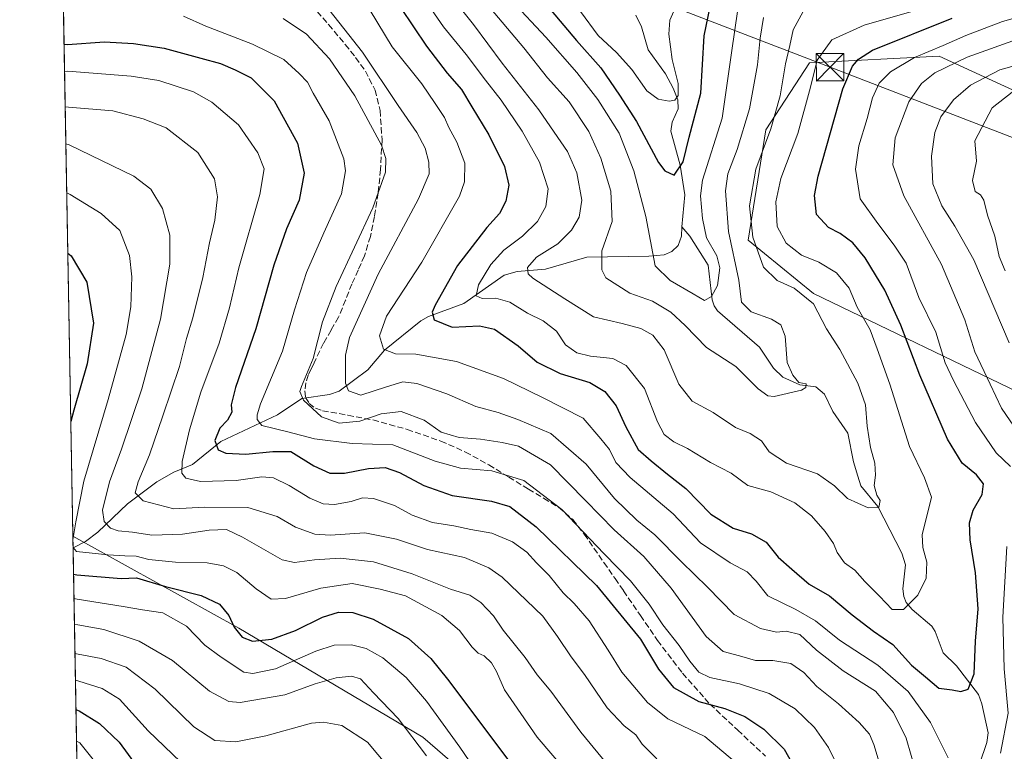
# Model space of a CAD drawing. Units: metres. Extents: x 620074 to 623505, y 4787327 to 4789704.
# Drawn here: x 620074 to 620343, y 4788766 to 4788966 of the extents above; entities that cross this region are included whole.
import ezdxf

# ---------------------------------------------------------------- set-up
doc = ezdxf.new("R2010")
doc.units = ezdxf.units.M
doc.header["$MEASUREMENT"] = 0
doc.linetypes.add('DGN Style 3', pattern=[2.307223458686699, 1.648016756204785, -0.6592067024819142])
for name, color, linetype, lineweight in [('Arbolado forestal CxS', 92, 'Continuous', 0), ('Comarca CxS', 21, 'Continuous', 0), ('Comunidad Autónoma CxS', 142, 'Continuous', 0), ('Corriente natural lineal', 142, 'Continuous', 13), ('Curva de nivel maestra', 30, 'Continuous', 30), ('Curva de nivel normal', 30, 'Continuous', 0), ('Matorral CxS', 135, 'Continuous', 0), ('Municipio CxS', 4, 'Continuous', 0), ('Provincia CxS', 1, 'Continuous', 0), ('Senda', 7, 'DGN Style 3', 0), ('Tendido', 6, 'Continuous', 0), ('Torre de tendido puntual', 7, 'Continuous', 0)]:
    doc.layers.add(name, color=color, linetype=linetype, lineweight=lineweight)

# ---------------------------------------------------------------- blocks, each defined once
blk = doc.blocks.new('5TTEND')
at = {"layer": 'Curva de nivel normal', "color": 7, "linetype": 'Continuous', "lineweight": 0}
for p, q in [((-0.375, 0.3754), (0.375, -0.3746)), ((0.3720000000000001, 0.3784000000000001), (-0.3720000000000001, -0.3776))]:
    blk.add_line(p, q, dxfattribs=at)
at = {"layer": 'Curva de nivel normal', "color": 7, "linetype": 'Continuous', "lineweight": 0, "flags": 128}
blk.add_lwpolyline([(-0.375, -0.3746), (0.375, -0.3746), (0.375, 0.3754), (-0.375, 0.3754), (-0.3720000000000001, -0.3776)], dxfattribs=at)

msp = doc.modelspace()

# ---------------------------------------------------------------- linework, layer by layer
at = {"layer": 'Arbolado forestal CxS', "color": 92, "linetype": 'Continuous', "lineweight": 0, "extrusion": (-0.003975693091155049, 0.224512038307531, 0.9744632053184168), "elevation": 1072972.855541137, "flags": 128}
msp.add_lwpolyline([(-704779.5749294931, -4655036.753482212), (-704779.5749294931, -4655215.073645934)], dxfattribs=at)
at = {"layer": 'Arbolado forestal CxS', "color": 92, "linetype": 'Continuous', "lineweight": 0, "extrusion": (-0.002202466003318771, 0.1244451965817635, 0.992224038305478), "elevation": 594875.1251664835, "flags": 128}
msp.add_lwpolyline([(-704732.4373029626, -4739915.353053906), (-704732.4373029626, -4739918.559585944)], dxfattribs=at)
at = {"layer": 'Arbolado forestal CxS', "color": 92, "linetype": 'Continuous', "lineweight": 0, "extrusion": (-0.008486805679625653, 0.479249842120635, 0.8776374894890844), "elevation": 2290040.324509354, "flags": 128}
msp.add_lwpolyline([(-704781.3394079384, -4192324.740816399), (-704781.3394079385, -4192412.235526034)], dxfattribs=at)
at = {"layer": 'Arbolado forestal CxS', "color": 92, "linetype": 'Continuous', "lineweight": 0}
for points in [[(620225.2154999999, 4788734.522700001, 301.6315000000032), (620184.3069000002, 4788769.849300001, 308.6682000000001), (620134.1003000002, 4788799.598099999, 300.1676000000007), (620088.8371000001, 4788824.6909, 296.9285999999993), (620084.8213999998, 4789051.4636, 231.3285000000033)], [(620416.3158999998, 4788974.2149, 277.7381000000024), (620431.1913000002, 4788963.0591, 283.9866999999941), (620431.1914999997, 4788953.7621, 283.5368000000017), (620416.3163000002, 4788938.8881, 285.5302999999985), (620369.8296999997, 4788935.168099999, 279.7204000000056), (620325.2028999999, 4788955.620300001, 255.7131999999983), (620289.8727000002, 4788953.7601, 244.0019999999931), (620277.9555000003, 4788935.4485, 238.6342000000004), (620273.1388999998, 4788905.4179, 239.3652000000002), (620290.9713000003, 4788890.824300001, 241.2142000000022), (620349.3768999996, 4788862.654100001, 264.9054000000033), (620380.9873000003, 4788853.3575, 277.1215999999986), (620408.8793000003, 4788844.060900001, 283.2765000000072), (620472.0997000001, 4788855.217300001, 307.6407000000036), (620491.0828999998, 4788865.571699999, 318.4842999999965), (620492.5543000001, 4788866.374299999, 319.1670000000013), (620509.2895000001, 4788866.374500001, 326.872000000003), (620511.1486999998, 4788853.3595, 324.1631999999955), (620496.2739000004, 4788836.625499999, 317.8157999999967), (620503.7121000001, 4788816.172300001, 324.3276999999944), (620492.5553000001, 4788788.283500001, 321.3788000000059), (620499.9935, 4788775.2663, 326.8934000000008), (620511.1497, 4788767.8301, 334.0372999999963), (620506.6640999997, 4788740.216499999, 340.5451999999932)], [(620416.3158999998, 4788974.2149, 277.7381000000024), (620431.1913000002, 4788963.0591, 283.9866999999941), (620431.1914999997, 4788953.7621, 283.5368000000017), (620416.3163000002, 4788938.8881, 285.5302999999985), (620369.8296999997, 4788935.168099999, 279.7204000000056), (620325.2028999999, 4788955.620300001, 255.7131999999983), (620289.8727000002, 4788953.7601, 244.0019999999931), (620277.9555000003, 4788935.4485, 238.6342000000004), (620273.1388999998, 4788905.4179, 239.3652000000002), (620290.9713000003, 4788890.824300001, 241.2142000000022), (620349.3768999996, 4788862.654100001, 264.9054000000033), (620380.9873000003, 4788853.3575, 277.1215999999986), (620408.8793000003, 4788844.060900001, 283.2765000000072), (620472.0997000001, 4788855.217300001, 307.6407000000036), (620491.0828999998, 4788865.571699999, 318.4842999999965), (620492.5543000001, 4788866.374299999, 319.1670000000013), (620509.2895000001, 4788866.374500001, 326.872000000003), (620511.1486999998, 4788853.3595, 324.1631999999955), (620496.2739000004, 4788836.625499999, 317.8157999999967), (620503.7121000001, 4788816.172300001, 324.3276999999944), (620492.5553000001, 4788788.283500001, 321.3788000000059), (620499.9935, 4788775.2663, 326.8934000000008), (620511.1497, 4788767.8301, 334.0372999999963), (620506.6640999997, 4788740.216499999, 340.5451999999932)], [(620088.8371000001, 4788824.6909, 296.9285999999993), (620134.1003000002, 4788799.598099999, 300.1676000000007), (620184.3069000002, 4788769.849300001, 308.6682000000001), (620225.2154999999, 4788734.522700001, 301.6315000000032), (620230.7940999996, 4788697.335300001, 306.9192999999942), (620225.2165000001, 4788645.2741, 307.0037000000011), (620215.8255000003, 4788609.2783, 315.4959999999992), (620206.2471000003, 4788610.9297, 316.3861999999936), (620174.6321, 4788617.438100001, 331.042300000001), (620129.9989, 4788621.1567, 354.1662000000069), (620101.1734999996, 4788621.156300001, 368.4563000000053), (620092.4584999997, 4788620.187899999, 372.3034000000043)], [(620088.8371000001, 4788824.6909, 296.9285999999993), (620134.1003000002, 4788799.598099999, 300.1676000000007), (620184.3069000002, 4788769.849300001, 308.6682000000001), (620225.2154999999, 4788734.522700001, 301.6315000000032), (620230.7940999996, 4788697.335300001, 306.9192999999942), (620225.2165000001, 4788645.2741, 307.0037000000011), (620215.8255000003, 4788609.2783, 315.4959999999992), (620206.2471000003, 4788610.9297, 316.3861999999936), (620174.6321, 4788617.438100001, 331.042300000001), (620129.9989, 4788621.1567, 354.1662000000069), (620101.1734999996, 4788621.156300001, 368.4563000000053), (620092.4584999997, 4788620.187899999, 372.3034000000043)]]:
    msp.add_polyline3d(points, dxfattribs=at)
msp.add_polyline3d([(620092.4584999997, 4788620.187899999, 372.3034000000043), (620088.8371000001, 4788824.6909, 296.9285999999993), (620134.1003000002, 4788799.598099999, 300.1676000000007), (620184.3069000002, 4788769.849300001, 308.6682000000001), (620225.2154999999, 4788734.522700001, 301.6315000000032), (620230.7940999996, 4788697.335300001, 306.9192999999942), (620225.2165000001, 4788645.2741, 307.0037000000011), (620215.8255000003, 4788609.2783, 315.4959999999992), (620206.2471000003, 4788610.9297, 316.3861999999936), (620174.6321, 4788617.438100001, 331.042300000001), (620129.9989, 4788621.1567, 354.1662000000069), (620101.1734999996, 4788621.156300001, 368.4563000000053)], close=True, dxfattribs=at)
at = {"layer": 'Comarca CxS', "color": 21, "linetype": 'Continuous', "lineweight": 0, "flags": 128}
msp.add_lwpolyline([(620382.8417000008, 4787334.5393), (620115.3100009265, 4787329.739982097), (620079.4932000003, 4789352.351100001), (620076.2538999995, 4789535.277400001), (620074.3400009256, 4789643.359982073), (620225.6410000003, 4789646.076500001), (620397.8475999995, 4789649.1683), (620486.3246999994, 4789650.756800001), (620702.9373, 4789654.6458), (623456.9000009521, 4789704.089982075), (623499.020000952, 4787390.439982097), (620536.9538346486, 4787337.303836385), (620492.524844277, 4787336.506830744), (620461.8544342375, 4787335.956628964)], close=True, dxfattribs=at)
at = {"layer": 'Comunidad Autónoma CxS', "color": 142, "linetype": 'Continuous', "lineweight": 0, "flags": 128}
msp.add_lwpolyline([(620382.8417000008, 4787334.5393), (620115.3100009265, 4787329.739982097), (620079.4932000003, 4789352.351100001), (620076.2538999995, 4789535.277400001), (620074.3400009256, 4789643.359982073), (620225.6410000003, 4789646.076500001), (620397.8475999995, 4789649.1683), (620486.3246999994, 4789650.756800001), (620702.9373, 4789654.6458), (623456.9000009521, 4789704.089982075), (623499.020000952, 4787390.439982097), (620536.9538346486, 4787337.303836385), (620492.524844277, 4787336.506830744), (620461.8544342375, 4787335.956628964)], close=True, dxfattribs=at)
at = {"layer": 'Corriente natural lineal', "color": 142, "linetype": 'Continuous', "lineweight": 13}
for points in [[(620255, 4788909, 227.8625000000029), (620255.7950999998, 4788917.7323, 228.3052000000025), (620254.5913000006, 4788925.848200001, 225.0446999999986), (620251.9643999999, 4788935.1414, 221.2004000000015), (620252.3313999996, 4788937.547900001, 220.4556000000011), (620253.9844000004, 4788941.228, 220.5878999999986), (620253.8998999996, 4788943.6347, 220.2602000000043), (620252.6711999997, 4788946.835200001, 219.3153000000021), (620250.5240000002, 4788950.7645, 219.0766000000003), (620245.8148999996, 4788957.327600001, 217.6695999999938), (620244.0372000001, 4788963.5415, 216.9021000000066), (620242.4888000004, 4788966.7871, 216.0507000000071)], [(620088.8935000002, 4788821.5098, 297.3276000000042), (620092.2614000002, 4788823.173599999, 295.0157000000036), (620095.6478000004, 4788825.712300001, 292.2151000000013), (620103.7566999998, 4788833.4494, 286.5273000000016), (620111.7529999996, 4788839.4583, 284.1279000000068), (620116.4378000004, 4788842.081, 282.4391000000033), (620121.4557999996, 4788844.175799999, 280.1088000000018), (620129.2313999999, 4788850.441400001, 275.5592999999935), (620144.6919999998, 4788857.7444, 268.1499999999942), (620151.3494999995, 4788862.161800001, 265.3871999999974), (620158.8833999997, 4788863.306600001, 262.1855999999971), (620161.4746000003, 4788864.166400001, 261.0167999999976), (620169.3113000002, 4788870.0656, 257.3393000000069), (620173.8526999997, 4788875.396000001, 255.4621999999945), (620183.7777000006, 4788883.379799999, 251.9279999999999), (620185.8503000002, 4788884.5449, 251.352899999998), (620195.4837999997, 4788888.107000001, 247.2433000000019), (620206.5373000001, 4788895.8408, 242.9229999999953), (620210.0619000001, 4788896.850500001, 241.238400000002), (620217.8097999999, 4788897.4593, 238.5239000000001), (620229.0986000003, 4788900.764799999, 235.9366000000009), (620246.0333000004, 4788900.9847, 230.2842999999993), (620250.176, 4788901.395, 228.7143999999971), (620252.306, 4788902.318800001, 227.6873999999953), (620253.9638, 4788903.920800001, 227.5632999999943), (620254.9221000001, 4788906.499100001, 227.7044000000024), (620255, 4788909, 227.8625000000029)], [(620336.1857000003, 4788762.4268, 253.6189000000013), (620338.1830000002, 4788768.400900001, 252.6589999999997), (620338.6107999999, 4788771.006999999, 252.7934999999998), (620336.8984000003, 4788778.931500001, 251.3402999999962), (620335.9097999996, 4788781.4814, 250.8320999999996), (620329.9263000004, 4788789.3113, 248.7532999999967), (620326.3002000004, 4788792.801300001, 247.7909000000073), (620324.1523000002, 4788798.624399999, 246.9186999999947), (620323.2292999999, 4788800.071699999, 246.7439000000013), (620317.8269999997, 4788804.606100001, 244.8387999999977), (620316.1941000001, 4788806.5952, 244.4217999999965), (620315.5427000001, 4788808.190400001, 244.1548999999941), (620315.3053000001, 4788810.287900001, 243.757700000002), (620316.0632999997, 4788816.82, 242.9624999999942), (620314.9946, 4788820.005100001, 242.7936000000045), (620308.5116999998, 4788832.787799999, 240.5093000000052), (620303.8710000003, 4788838.4038, 239.0559999999969), (620303, 4788841, 238.4946000000054), (620301.8257999998, 4788844.899599999, 238.2715000000026), (620300.2718000002, 4788852.7346, 237.9710999999952), (620296.2252000002, 4788858.6544, 236.8003000000026), (620293.9086999996, 4788863.4191, 235.9092999999993), (620291.5981999999, 4788865.413899999, 235.7644), (620287.1600000003, 4788865.885, 235.2358999999997), (620282.54, 4788868.032600001, 234.6229000000021), (620280.0522999996, 4788870.477800001, 234.1545000000042), (620276.2276, 4788876.242900001, 233.2296999999962), (620264.7435, 4788886.114399999, 231.6744999999937), (620263.8092999998, 4788887.456, 231.1349999999948), (620263.2714999998, 4788889.153200001, 230.5862000000052), (620262.2046999997, 4788898.559, 229.1570999999967), (620257.1579999998, 4788906.5087, 228.1248999999953), (620255, 4788909, 227.8625000000029)]]:
    msp.add_polyline3d(points, dxfattribs=at)
at = {"layer": 'Curva de nivel maestra', "color": 30, "linetype": 'Continuous', "lineweight": 30, "flags": 128}
for points, elevation in [([(620219.3700000001, 4788968.0101), (620226.2699999996, 4788959.9001), (620232.9400000004, 4788952.420100001), (620237.9600000001, 4788944.9801), (620242.5999999996, 4788937.7501), (620248.6600000003, 4788926.5601), (620250.3399999999, 4788924.3101), (620252.9299999997, 4788923.140100001), (620255.4100000003, 4788926.720100001), (620257.04, 4788933.470100001), (620260.2000000002, 4788945.470100001), (620261.1399999997, 4788961.140100001), (620263.3200000003, 4788971.800100001)], 225), ([(620178.25, 4788968.880100001), (620185.2999999998, 4788958.270099999), (620190.9400000004, 4788950.9001), (620194.8700000001, 4788946.5001), (620197.7199999997, 4788941.790100001), (620202.3499999996, 4788934.130100001), (620206.6200000001, 4788925.470100001), (620207.7800000003, 4788920.350099999), (620207.0099999999, 4788916.0001), (620205.25, 4788912.6801), (620201.79, 4788908.8301), (620193.8099999996, 4788898.470100001), (620187.6799999997, 4788887.6501), (620186.9199999999, 4788885.710100001), (620187.4000000004, 4788883.700099999), (620192.3600000005, 4788881.630100001), (620199.8399999999, 4788882.050100001), (620203.8700000001, 4788881.140100001), (620210.3899999997, 4788876.5801), (620215.4900000002, 4788872.0801), (620221.8399999999, 4788869.0001), (620229.9500000002, 4788866.550100001), (620233.9800000006, 4788864.140100001), (620237.1200000001, 4788860.1801), (620239.7000000002, 4788854.440099999), (620243.0800000001, 4788848.280099999), (620246.6600000003, 4788845.2301), (620251.0999999996, 4788841.600099999), (620256.0599999996, 4788837.690099999), (620262.8799999999, 4788830.6601), (620268.9800000006, 4788826.8201), (620274.0199999996, 4788825.3201), (620278.0599999996, 4788823.030099999), (620281.25, 4788818.890100001), (620284.9800000006, 4788815.620100001), (620289.79, 4788811.520099999), (620295.3300000001, 4788808.340100001), (620301.5, 4788803.190099999), (620307.3099999996, 4788798.780099999), (620312.6200000001, 4788795.0801), (620317.6600000003, 4788789.420100001), (620321.4600000001, 4788786.300100001), (620325.1299999999, 4788783.190099999), (620328.8099999996, 4788782.720100001), (620331.1600000003, 4788782.3201), (620333.1600000003, 4788782.9301), (620334.7699999996, 4788787.110099999), (620335.0999999996, 4788796.050100001), (620335.8200000003, 4788804.8301), (620335.1399999997, 4788814.610099999), (620333.6699999999, 4788823.620100001), (620333.4600000001, 4788828.3201), (620334.5, 4788831.7301), (620336.9100000003, 4788836.030099999), (620337.2999999998, 4788838.9001), (620335.3899999997, 4788841.370100001), (620331.5, 4788844.520099999), (620327.5, 4788851.1501), (620319.9199999999, 4788868.610099999), (620314.7300000006, 4788882.2301), (620310.4100000003, 4788891.7601), (620307.8700000001, 4788895.890100001), (620305.0599999996, 4788900.5601), (620301.6399999997, 4788904.6601), (620298.25, 4788907.220100001), (620294.9900000002, 4788908.880100001), (620291.7199999997, 4788912.4101), (620291.25, 4788917.590100001), (620292.1900000004, 4788922.8301), (620298.9100000003, 4788946.640100001), (620301.54, 4788952.8101), (620303.2000000002, 4788954.7501), (620307.04, 4788957.210100001), (620328.7999999998, 4788965.9801)], 250), ([(620086.4620000003, 4788958.8158), (620087.3700000001, 4788958.7401), (620097.4699999997, 4788959.5101), (620105.3899999997, 4788959.0601), (620113.75, 4788957.770099999), (620123.8099999996, 4788955.0001), (620129.1699999999, 4788953.5701), (620133.1600000003, 4788951.8101), (620137.54, 4788949.700099999), (620143.79, 4788943.420100001), (620150.1799999997, 4788931.8101), (620151.9800000006, 4788923.6501), (620150.5599999996, 4788916.340100001), (620147.1100000005, 4788908.470100001), (620143.6600000003, 4788898.5801), (620138.79, 4788881.2301), (620133.25, 4788865.2401), (620132.0199999996, 4788860.470100001), (620132.1799999997, 4788858.4301), (620131, 4788856.3201), (620128.9100000003, 4788854.100099999), (620127.6299999999, 4788850.700099999), (620128.5199999996, 4788848.170100001), (620130.6299999999, 4788847.2601), (620136.0800000001, 4788847.050100001), (620143.4199999999, 4788847.720100001), (620148.3499999996, 4788847.7601), (620154.5800000001, 4788843.840100001), (620159, 4788841.850099999), (620162.9800000006, 4788841.8101), (620169.5199999996, 4788843.1501), (620174.0700000003, 4788843.390100001), (620177.9600000001, 4788842.020099999), (620184.5999999996, 4788838.450099999), (620192.3799999999, 4788835.780099999), (620203.0300000003, 4788834.1801), (620208.1100000005, 4788832.7401), (620215.2400000002, 4788827.220100001), (620231.6799999997, 4788811.1801), (620243.7400000002, 4788796.5801), (620248.6500000004, 4788788.4101), (620252.7599999999, 4788783.390100001), (620259.6799999997, 4788779.540100001), (620266.7800000003, 4788777.640100001), (620272.2400000002, 4788775.4301), (620277.3799999999, 4788771.9901), (620282.9000000004, 4788766.530099999), (620286.8200000003, 4788759.640100001)], 275), ([(620087.4708000004, 4788901.8486), (620088.3899999997, 4788901.100099999), (620092.6799999997, 4788893.970100001), (620094.5199999996, 4788882.720100001), (620092.7800000003, 4788871.620100001), (620089.1299999999, 4788858.9801), (620088.2841999996, 4788855.918600001)], 300), ([(620088.2841999996, 4788855.918600001), (620088.2841999996, 4788855.918400001)], 300), ([(620089.0210999995, 4788814.305299999), (620089.9299999997, 4788814.120100001), (620102.0599999996, 4788813.120100001), (620106.2400000002, 4788813.2401), (620114.0899999999, 4788810.950099999), (620123.8700000001, 4788808.5001), (620128.8200000003, 4788806.120100001), (620131.3899999997, 4788803.030099999), (620132.8399999999, 4788799.860099999), (620135.0599999996, 4788797.140100001), (620137.8399999999, 4788796.050100001), (620143.1699999999, 4788796.5701), (620149.6200000001, 4788798.880100001), (620156.9900000002, 4788802.5601), (620161.29, 4788803.940099999), (620165.2300000006, 4788803.790100001), (620170.7599999999, 4788801.9801), (620180.4299999997, 4788796.7301), (620186.5, 4788791.270099999), (620191.0300000003, 4788785.670100001), (620211.9100000003, 4788757.880100001)], 300), ([(620089.6758000003, 4788777.330800001), (620090.5800000001, 4788777.040100001), (620096.1500000004, 4788773.5601), (620101.4500000002, 4788768.420100001), (620107.1399999997, 4788760.770099999)], 325)]:
    msp.add_lwpolyline(points, dxfattribs=dict(at, elevation=elevation))
at = {"layer": 'Curva de nivel normal', "color": 30, "linetype": 'Continuous', "lineweight": 0, "flags": 128}
for points, elevation in [([(620255.9100000003, 4788974.980000001), (620251.7300000006, 4788965.4), (620251.4199999999, 4788961.609999999), (620252.4000000004, 4788954.699999999), (620254, 4788948.15), (620253.9699999997, 4788944.84), (620253.1100000005, 4788943.59), (620251.5300000003, 4788943.33), (620248.5300000003, 4788943.83), (620245.4699999997, 4788946.100000001), (620241.3600000005, 4788951.99), (620237.1399999997, 4788956.619999999), (620232.1699999999, 4788961.189999999), (620227.3300000001, 4788967.800000001)], 220), ([(620156.3600000005, 4788971.430000001), (620167.8499999996, 4788956.67), (620177.5800000001, 4788942.140000001), (620182.6799999997, 4788934.800000001), (620185, 4788930.480000001), (620186.0099999999, 4788926.65), (620186.0899999999, 4788923.51), (620183.2000000002, 4788916.65), (620172.1500000004, 4788896.140000001), (620164.3399999999, 4788878.83), (620163.2599999999, 4788874), (620163.2000000002, 4788866.41), (620164.0800000001, 4788864.279999999), (620167.4299999997, 4788863.08), (620174.4400000004, 4788865.34), (620178.8899999997, 4788866.75), (620182.7300000006, 4788866.310000001), (620190.8899999997, 4788863.460000001), (620198.8399999999, 4788859.980000001), (620204.8600000005, 4788858.4), (620210.2599999999, 4788856.460000001), (620219.2300000006, 4788852.680000001), (620228.9400000004, 4788844.300000001), (620236.6500000004, 4788834.92), (620242.6900000004, 4788829.029999999), (620247.6100000005, 4788825.029999999), (620254.9000000004, 4788817.619999999), (620261.9800000006, 4788810.710000001), (620269.29, 4788803.300000001), (620276.5, 4788799.460000001), (620280.8399999999, 4788798.470000001), (620283.5, 4788798.730000001), (620287.1699999999, 4788797.84), (620291.7199999997, 4788793.550000001), (620299.0099999999, 4788787.9), (620307.8600000005, 4788782.359999999), (620312.7800000003, 4788776.57), (620316.1900000004, 4788769.529999999), (620320.3200000003, 4788755.390000001)], 260), ([(620193.0800000001, 4788970.550000001), (620198.1699999999, 4788964.180000001), (620206.0199999996, 4788953.680000001), (620215.9600000001, 4788940.939999999), (620220.2100000001, 4788934.84), (620223.8499999996, 4788929.600000001), (620226.3799999999, 4788923.800000001), (620227.6799999997, 4788916.279999999), (620226.9900000002, 4788911.65), (620224.9400000004, 4788908.130000001), (620221.1299999999, 4788904.42), (620215.3300000001, 4788900.710000001), (620212.8899999997, 4788897.980000001), (620213.0800000001, 4788896.25), (620214.3799999999, 4788895.01), (620223.1200000001, 4788889.42), (620230.8600000005, 4788884.5), (620238.7100000001, 4788882.67), (620243.8099999996, 4788881.310000001), (620247.0999999996, 4788879.51), (620250.1799999997, 4788875.449999999), (620254.1799999997, 4788866.08), (620257.79, 4788861.51), (620263.5800000001, 4788858.380000001), (620269.6600000003, 4788854.289999999), (620273.6699999999, 4788852.689999999), (620276.79, 4788850.66), (620278.8700000001, 4788847.689999999), (620283.54, 4788844.560000001), (620291.9900000002, 4788841.689999999), (620296.6699999999, 4788838.42), (620300.2400000002, 4788834.939999999), (620305.8200000003, 4788832.390000001), (620308.7699999996, 4788832.470000001), (620309.1299999999, 4788834.359999999), (620308.2000000002, 4788835.83), (620307.4699999997, 4788838.430000001), (620307.8200000003, 4788841.33), (620307.6799999997, 4788844.600000001), (620306.5099999999, 4788848.83), (620305.54, 4788854.619999999), (620305.1500000004, 4788860.449999999), (620303.04, 4788866.34), (620298.1200000001, 4788875.529999999), (620294.5099999999, 4788881.25), (620290.9500000002, 4788888.02), (620285.7000000002, 4788892.34), (620281, 4788894.380000001), (620277.25, 4788898.07), (620274.3600000005, 4788906.220000001), (620273.4800000006, 4788914.800000001), (620275.1799999997, 4788924.800000001), (620279.2599999999, 4788935.800000001), (620281.8499999996, 4788944.800000001), (620283.2800000003, 4788953.470000001), (620284.4800000006, 4788958.470000001), (620285.4000000004, 4788962.800000001), (620288.1200000001, 4788967.76)], 240), ([(620208.5300000003, 4788970.800000001), (620217.8600000005, 4788960.76), (620226.3399999999, 4788951.140000001), (620232.0999999996, 4788943.800000001), (620237.8700000001, 4788934.58), (620241.9000000004, 4788924.33), (620245.2000000002, 4788911.84), (620247.7699999996, 4788898.390000001), (620251.8200000003, 4788894.4), (620258.1399999997, 4788890.779999999), (620261.1600000003, 4788888.960000001), (620263.1299999999, 4788890), (620264.7400000002, 4788893.02), (620265.3700000001, 4788897.800000001), (620264.5599999996, 4788901.130000001), (620261.7699999996, 4788906.07), (620260.6299999999, 4788911.310000001), (620260.0800000001, 4788917.480000001), (620260.6299999999, 4788921.76), (620266.0300000003, 4788938.689999999), (620268.5199999996, 4788956.480000001), (620270.2800000003, 4788968.4)], 230), ([(620169.9500000002, 4788968), (620176.0099999999, 4788958.16), (620184.0599999996, 4788948.02), (620187.6600000003, 4788942.699999999), (620190.2199999997, 4788938.84), (620191.4500000002, 4788936.08), (620193.6600000003, 4788932.119999999), (620195.79, 4788926.359999999), (620195.7199999997, 4788921.300000001), (620194.3200000003, 4788917.359999999), (620184.0199999996, 4788899.359999999), (620174.4199999999, 4788884.66), (620172.5, 4788879.34), (620173.6299999999, 4788875.680000001), (620176.9199999999, 4788874.359999999), (620182.4400000004, 4788874.279999999), (620193.5, 4788872.33), (620206.3600000005, 4788867.680000001), (620217.0199999996, 4788862.430000001), (620228.0499999998, 4788856.83), (620232.9000000004, 4788851.199999999), (620235.2800000003, 4788848.25), (620237, 4788844.76), (620240.8799999999, 4788840.67), (620252.5999999996, 4788830.710000001), (620260.0599999996, 4788822.83), (620268.1699999999, 4788817.34), (620272.8600000005, 4788814.930000001), (620275.2599999999, 4788812.33), (620278.4600000001, 4788808.42), (620286.1500000004, 4788804.680000001), (620291.4699999997, 4788801.59), (620298.0300000003, 4788796.26), (620308.4699999997, 4788789.480000001), (620316.79, 4788782.289999999), (620322.8200000003, 4788773.82), (620327.6399999997, 4788764.17)], 255), ([(620186.6600000003, 4788968.289999999), (620189.9500000002, 4788963.59), (620196.1799999997, 4788956.060000001), (620201.4199999999, 4788949.050000001), (620205.7000000002, 4788943.58), (620211.4199999999, 4788935.16), (620216.1699999999, 4788926.630000001), (620218.54, 4788919.430000001), (620217.8799999999, 4788914.539999999), (620215.5800000001, 4788910.470000001), (620211.5, 4788906.470000001), (620206.4299999997, 4788902.630000001), (620202.9100000003, 4788898.789999999), (620199.5599999996, 4788893.210000001), (620198.8799999999, 4788890.230000001), (620200.4900000002, 4788889.460000001), (620204.2800000003, 4788889.58), (620208.1200000001, 4788888.52), (620212.9400000004, 4788885.52), (620217.1699999999, 4788883.42), (620220.8099999996, 4788880.57), (620223.2800000003, 4788876.859999999), (620226.3399999999, 4788874.680000001), (620230.0499999998, 4788873.74), (620236.1699999999, 4788873.07), (620239.8399999999, 4788871.230000001), (620244.7800000003, 4788864.9), (620248.4100000003, 4788855.810000001), (620250.1900000004, 4788852.350000001), (620252.8200000003, 4788850.34), (620256.5599999996, 4788848.52), (620262.79, 4788844.76), (620268.5, 4788841.800000001), (620273.0599999996, 4788838.5), (620279.2800000003, 4788836.77), (620285.8600000005, 4788833.75), (620290.4000000004, 4788830.210000001), (620294.1200000001, 4788825.949999999), (620296.4199999999, 4788822.67), (620297.4100000003, 4788820.230000001), (620299.3600000005, 4788817.359999999), (620302.1799999997, 4788815.350000001), (620304.9000000004, 4788812.310000001), (620308.9500000002, 4788808.279999999), (620312.4299999997, 4788804.619999999), (620315.5, 4788804.66), (620319.3700000001, 4788808.52), (620321.6799999997, 4788813.220000001), (620321.8899999997, 4788817.529999999), (620320.75, 4788821.539999999), (620320.5599999996, 4788825.029999999), (620323.1399999997, 4788835.310000001), (620321.1900000004, 4788840.600000001), (620317.1100000005, 4788849.140000001), (620311.7300000006, 4788866.140000001), (620308.29, 4788875.779999999), (620306.3700000001, 4788880.890000001), (620302.8600000005, 4788887.16), (620300.6600000003, 4788892.289999999), (620297.2000000002, 4788896.5), (620292.4299999997, 4788899.4), (620287.7000000002, 4788901.34), (620283.4400000004, 4788904.560000001), (620281.04, 4788909.140000001), (620280.6399999997, 4788915.810000001), (620282.04, 4788922.17), (620286.6600000003, 4788934.480000001), (620290.1399999997, 4788947.140000001), (620291.9600000001, 4788954.470000001), (620295.9299999997, 4788960.050000001), (620304.7800000003, 4788964.060000001), (620320.9199999999, 4788968.65)], 245), ([(620201.5, 4788970.15), (620211.8799999999, 4788957.850000001), (620218.3399999999, 4788949.640000001), (620224.2800000003, 4788943.08), (620229.6399999997, 4788935), (620232.9500000002, 4788927.800000001), (620235.6100000005, 4788918.800000001), (620236.0300000003, 4788910.470000001), (620233.1799999997, 4788902.470000001), (620233.2000000002, 4788897.34), (620234.2999999998, 4788895.140000001), (620240.8399999999, 4788890.91), (620247.0300000003, 4788888.710000001), (620251.9800000006, 4788885.710000001), (620255.9500000002, 4788882.100000001), (620261.7400000002, 4788876.119999999), (620269.7599999999, 4788870.92), (620275.8799999999, 4788864.84), (620278.4299999997, 4788862.91), (620280.1699999999, 4788862.77), (620287.6200000001, 4788864.439999999), (620288.8499999996, 4788865.189999999), (620288.9500000002, 4788866.220000001), (620286.9600000001, 4788866.59), (620285.2999999998, 4788868.600000001), (620283.7800000003, 4788872.039999999), (620283.1900000004, 4788879.180000001), (620282.0199999996, 4788882.34), (620279.4600000001, 4788883.83), (620273.9699999997, 4788885.859999999), (620271.2699999996, 4788888.470000001), (620270.54, 4788894.51), (620267.7800000003, 4788907.800000001), (620266.9500000002, 4788918.84), (620267.5800000001, 4788923.449999999), (620270.0899999999, 4788930.109999999), (620273.4400000004, 4788941.26), (620275.6799999997, 4788953.220000001), (620276.3399999999, 4788960.470000001), (620277.2800000003, 4788966.140000001)], 235), ([(620119.0700000003, 4788966.5), (620125.1699999999, 4788963.810000001), (620137.9000000004, 4788958.84), (620146.4500000002, 4788954.66), (620150.5599999996, 4788950.859999999), (620152.8799999999, 4788948.5), (620154.4500000002, 4788945.480000001), (620158.7699999996, 4788937.9), (620162.8099999996, 4788927.539999999), (620163.2000000002, 4788924.33), (620162.1600000003, 4788918.050000001), (620157.3399999999, 4788907.380000001), (620152.6399999997, 4788896.600000001), (620149.3200000003, 4788886.41), (620146.0499999998, 4788875.09), (620140.04, 4788860.77), (620139.1799999997, 4788857.779999999), (620139.1600000003, 4788856.449999999), (620140.4199999999, 4788854.83), (620147.4900000002, 4788853.119999999), (620154.7800000003, 4788851.24), (620165.04, 4788849.939999999), (620176.1699999999, 4788849.58), (620187.6799999997, 4788845.15), (620194.5999999996, 4788843.189999999), (620203.2000000002, 4788842.5), (620211.8700000001, 4788839.83), (620222.29, 4788831.92), (620233.8300000001, 4788819.84), (620241.0300000003, 4788812.480000001), (620246.0800000001, 4788806.08), (620249.7800000003, 4788800.470000001), (620254.29, 4788794.82), (620257.1699999999, 4788790.52), (620259.6399999997, 4788787.58), (620262.6200000001, 4788786.130000001), (620270.7800000003, 4788784.359999999), (620278.7999999998, 4788781.77), (620285.9100000003, 4788777.550000001), (620291.1799999997, 4788772.49), (620295.0599999996, 4788767.02), (620297.2199999997, 4788762.52)], 270), ([(620146.2199999997, 4788965.850000001), (620152.5800000001, 4788961.550000001), (620158.8399999999, 4788954.810000001), (620165.7999999998, 4788944.76), (620173.0499999998, 4788931.350000001), (620174.2800000003, 4788927.699999999), (620174.1500000004, 4788923.960000001), (620170.7199999997, 4788914.24), (620160.7300000006, 4788892.74), (620157, 4788883.140000001), (620154.4000000004, 4788873.140000001), (620151.2000000002, 4788865.470000001), (620150.8200000003, 4788864.07), (620151.7699999996, 4788861.789999999), (620156.7000000002, 4788857.180000001), (620161.4900000002, 4788855.449999999), (620167.1699999999, 4788856.060000001), (620172.9800000006, 4788858.01), (620178.4100000003, 4788858.680000001), (620184.6600000003, 4788856.310000001), (620189.3799999999, 4788853.02), (620194.2800000003, 4788851.58), (620200.1100000005, 4788851.08), (620205.9400000004, 4788850.17), (620210.4100000003, 4788849.220000001), (620219.1699999999, 4788844.119999999), (620228.6799999997, 4788834.350000001), (620236.5499999998, 4788826.4), (620244.6600000003, 4788819.07), (620252.1100000005, 4788810.480000001), (620261.6399999997, 4788797.24), (620266.2599999999, 4788793.220000001), (620270.75, 4788792.050000001), (620275.0700000003, 4788790.699999999), (620279.8099999996, 4788790.75), (620284.7800000003, 4788789.960000001), (620288.2699999996, 4788787.42), (620291.7999999998, 4788783.640000001), (620297.75, 4788778.939999999), (620303.4199999999, 4788773.84), (620306.2000000002, 4788770.630000001), (620307.4100000003, 4788767.810000001), (620309.0800000001, 4788762.050000001)], 265), ([(620344.6900000004, 4788843.65), (620340.7999999998, 4788847.34), (620335.0899999999, 4788855.630000001), (620329.1299999999, 4788867.100000001), (620326.8899999997, 4788871.960000001), (620324.3200000003, 4788880.300000001), (620319.6399999997, 4788889.779999999), (620316.2400000002, 4788899.130000001), (620312.9500000002, 4788904.060000001), (620308.5, 4788909.970000001), (620303.7000000002, 4788916.67), (620302.4100000003, 4788924.74), (620303.3200000003, 4788931.08), (620305.54, 4788938.58), (620307.0499999998, 4788944.25), (620308.8899999997, 4788948.220000001), (620311.9500000002, 4788951.32), (620318.5099999999, 4788955.25), (620326.3300000001, 4788958.449999999), (620332.4900000002, 4788961.24), (620342.4900000002, 4788965.02), (620350.8300000001, 4788967.439999999)], 255), ([(620347.9400000004, 4788851.220000001), (620342.2699999996, 4788859.58), (620339.1500000004, 4788866.08), (620334.9699999997, 4788874.939999999), (620332.1799999997, 4788883.65), (620325.8499999996, 4788898.720000001), (620315.6200000001, 4788917.5), (620312.6200000001, 4788925.970000001), (620313.2599999999, 4788933.34), (620316.9400000004, 4788943.100000001), (620320.3600000005, 4788948.17), (620324.04, 4788951.039999999), (620332.8300000001, 4788955.27), (620347.8300000001, 4788960.65)], 260), ([(620344.29, 4788877.369999999), (620334.6399999997, 4788900), (620329.5, 4788909.189999999), (620325.9400000004, 4788914.789999999), (620323.5199999996, 4788920.74), (620323.1500000004, 4788928.27), (620324.04, 4788934.76), (620325.6399999997, 4788939.01), (620329.1600000003, 4788943.710000001), (620333.7400000002, 4788947.65), (620341.8200000003, 4788951.890000001), (620356.1299999999, 4788955.850000001)], 265), ([(620086.5931000002, 4788951.412500001), (620087.5, 4788951.480000001), (620104.7800000003, 4788950.15), (620112.3200000003, 4788948.960000001), (620121.7400000002, 4788945.880000001), (620126.7800000003, 4788943.050000001), (620134.04, 4788936.890000001), (620139.3499999996, 4788929.180000001), (620141.0599999996, 4788924.82), (620139.8300000001, 4788917.810000001), (620134.1500000004, 4788897.82), (620131.6200000001, 4788886.9), (620128.8099999996, 4788877.300000001), (620123.7999999998, 4788863.949999999), (620120.6600000003, 4788853.680000001), (620118.7100000001, 4788845), (620118.6100000005, 4788841.859999999), (620119.7000000002, 4788840.5), (620123.6399999997, 4788839.560000001), (620133.4400000004, 4788839.84), (620140.3700000001, 4788840.84), (620143.5599999996, 4788840.600000001), (620147.8899999997, 4788838.449999999), (620153.5, 4788834.99), (620157.0999999996, 4788833.430000001), (620160.2800000003, 4788833.310000001), (620164.7599999999, 4788834.130000001), (620167.8799999999, 4788835.119999999), (620170.8799999999, 4788834.949999999), (620176.6399999997, 4788833), (620181.4400000004, 4788830.42), (620186.9400000004, 4788828.4), (620192.7599999999, 4788827.5), (620197.4100000003, 4788826.460000001), (620203.1500000004, 4788825.449999999), (620208.7999999998, 4788823.109999999), (620212.6900000004, 4788820.26), (620215.3799999999, 4788817.390000001), (620218.7800000003, 4788813.960000001), (620222.6399999997, 4788809.180000001), (620225.6399999997, 4788806.310000001), (620229.6799999997, 4788801.560000001), (620234.9000000004, 4788793.52), (620238.6600000003, 4788787.539999999), (620245.5999999996, 4788779.24), (620251.2199999997, 4788774.859999999), (620261.3099999996, 4788769.960000001), (620271.1200000001, 4788761.76)], 280), ([(620343.2300000006, 4788896.99), (620341.5599999996, 4788900.970000001), (620340.3799999999, 4788906.5), (620338.3899999997, 4788912.189999999), (620337.4299999997, 4788916.26), (620336.4800000006, 4788917.789999999), (620335.0199999996, 4788918.67), (620334.3399999999, 4788921.65), (620335.4100000003, 4788926.9), (620334.9600000001, 4788932.470000001), (620339.6900000004, 4788941.480000001), (620345.1600000003, 4788945.730000001)], 270), ([(620086.7637999998, 4788941.774), (620087.6699999999, 4788941.67), (620099.7199999997, 4788940.640000001), (620108.0499999998, 4788938.460000001), (620114.2699999996, 4788936.060000001), (620122.9299999997, 4788929.34), (620127.4500000002, 4788922.08), (620128.2999999998, 4788917.17), (620127.6200000001, 4788910.84), (620126.0899999999, 4788904.619999999), (620124.29, 4788895.24), (620121.5700000003, 4788884.189999999), (620119.8700000001, 4788878.560000001), (620117.9800000006, 4788870.9), (620113.3600000005, 4788857.470000001), (620109.75, 4788846.800000001), (620106.6600000003, 4788839.470000001), (620105.8700000001, 4788836.470000001), (620108.04, 4788834.279999999), (620116.4199999999, 4788832.07), (620124.79, 4788832.560000001), (620136.5899999999, 4788832.470000001), (620144.5999999996, 4788829.970000001), (620149.5800000001, 4788827.109999999), (620154.8300000001, 4788825.210000001), (620159.0199999996, 4788824.949999999), (620168.5300000003, 4788825.58), (620177.1699999999, 4788823.810000001), (620185.6399999997, 4788821), (620195.7400000002, 4788818.850000001), (620202.3499999996, 4788816.039999999), (620205.9800000006, 4788813.49), (620217.0700000003, 4788802.83), (620221.0899999999, 4788797.24), (620224.8099999996, 4788791.730000001), (620228.4800000006, 4788786.9), (620234.6200000001, 4788777.850000001), (620239.2300000006, 4788772.869999999), (620242.5, 4788770.42), (620244.2000000002, 4788767.949999999), (620248.2000000002, 4788763.939999999)], 285), ([(620086.9425999997, 4788931.6777), (620087.8499999996, 4788931.42), (620105.5, 4788922.850000001), (620110.0999999996, 4788919.34), (620113.3300000001, 4788914), (620115.3300000001, 4788906.800000001), (620115.29, 4788898.800000001), (620112.7999999998, 4788883.800000001), (620107.6600000003, 4788864.800000001), (620102.1500000004, 4788848.390000001), (620098.7999999998, 4788839.49), (620096.9000000004, 4788831.76), (620097.3799999999, 4788828.630000001), (620099.1100000005, 4788826.869999999), (620101.2300000006, 4788826.109999999), (620105.1500000004, 4788825.699999999), (620110.3499999996, 4788824.960000001), (620118.7699999996, 4788825.230000001), (620126.0499999998, 4788826.25), (620130.7800000003, 4788826.430000001), (620135.1299999999, 4788824.359999999), (620145.9600000001, 4788818.15), (620149.3499999996, 4788817.51), (620154.7999999998, 4788818.16), (620161.7800000003, 4788818.67), (620170.9199999999, 4788817.66), (620181.4400000004, 4788814.41), (620191.8799999999, 4788810.199999999), (620197.1299999999, 4788808.59), (620200.1299999999, 4788806.600000001), (620203.5800000001, 4788802.880000001), (620206.25, 4788799.050000001), (620212.2300000006, 4788791.529999999), (620215.5, 4788786.800000001), (620219.25, 4788782.41), (620227.4299999997, 4788771.16), (620240.5800000001, 4788755.289999999)], 290), ([(620087.1793000001, 4788918.313300001), (620088.0899999999, 4788917.850000001), (620096.54, 4788912.67), (620101.6699999999, 4788908.02), (620104.2999999998, 4788901.180000001), (620104.9299999997, 4788895.359999999), (620104.6299999999, 4788887.230000001), (620103.4199999999, 4788879.619999999), (620098.4900000002, 4788861.970000001), (620091.8499999996, 4788839.619999999), (620089.6699999999, 4788828.59), (620088.8552000001, 4788823.671499999)], 295), ([(620088.8924000004, 4788821.570400001), (620089.8099999996, 4788820.49), (620098.3499999996, 4788819.550000001), (620103.0099999999, 4788819.32), (620106.1500000004, 4788819.220000001), (620109.5800000001, 4788818.32), (620116.8200000003, 4788817.57), (620125.5300000003, 4788817.42), (620129.9199999999, 4788816.550000001), (620133.6100000005, 4788814.720000001), (620138.8499999996, 4788810.24), (620142.9199999999, 4788807.480000001), (620146.8399999999, 4788807.680000001), (620156.4900000002, 4788810.5), (620165.0999999996, 4788811.699999999), (620172.6699999999, 4788810.180000001), (620179.5700000003, 4788808.390000001), (620189.5199999996, 4788803.01), (620194.3499999996, 4788798.949999999), (620197.7800000003, 4788794.41), (620199.4500000002, 4788792.75), (620201.1100000005, 4788792.02), (620203.0499999998, 4788790.130000001), (620204.4500000002, 4788787.699999999), (620206.5899999999, 4788782.710000001), (620215.5499999998, 4788769.810000001), (620228.4000000004, 4788754.82)], 295), ([(620341.9400000004, 4788765.49), (620344.0899999999, 4788776.390000001), (620342.9199999999, 4788788.449999999), (620342.5999999996, 4788802.560000001), (620343.7199999997, 4788821.869999999)], 255), ([(620089.1392000001, 4788807.632900001), (620090.04, 4788807.439999999), (620102.54, 4788805.49), (620107.8499999996, 4788804.539999999), (620113.3600000005, 4788803.779999999), (620119.8700000001, 4788800.100000001), (620124.8200000003, 4788794.930000001), (620129.3200000003, 4788791.600000001), (620135.4699999997, 4788787.560000001), (620137.9600000001, 4788787.15), (620144.1399999997, 4788788.439999999), (620155.1500000004, 4788793.279999999), (620160.1799999997, 4788794.939999999), (620164.8799999999, 4788795.029999999), (620168.9199999999, 4788794.02), (620173.4500000002, 4788791.42), (620179.8300000001, 4788786.130000001), (620185.3399999999, 4788779.65), (620194.4000000004, 4788767.050000001), (620202.4000000004, 4788755.4)], 305), ([(620089.2651000004, 4788800.526000001), (620090.1699999999, 4788800.430000001), (620097.2599999999, 4788799.189999999), (620106.9600000001, 4788795.99), (620116.0499999998, 4788790.689999999), (620126.1399999997, 4788782.369999999), (620131.4500000002, 4788779.52), (620134.5, 4788779.24), (620146.7000000002, 4788781.380000001), (620154.9299999997, 4788784.380000001), (620160.6799999997, 4788786.01), (620164.8799999999, 4788786.49), (620167.3300000001, 4788785.75), (620170.8399999999, 4788781.9), (620177.6200000001, 4788774.9), (620185.3099999996, 4788764.75)], 310), ([(620089.4045000002, 4788792.6514), (620090.3099999996, 4788792.480000001), (620096.5700000003, 4788791.310000001), (620103.4299999997, 4788788.880000001), (620111.3399999999, 4788782.949999999), (620121.8399999999, 4788772.66), (620127.54, 4788768.91), (620133.3399999999, 4788768.57), (620141.54, 4788770.16), (620153.9600000001, 4788773.600000001), (620157.2100000001, 4788773.939999999), (620162.2100000001, 4788772.970000001), (620169.2800000003, 4788768.460000001), (620178.1500000004, 4788757.84)], 314.9999999999999), ([(620089.5340999998, 4788785.330499999), (620090.4400000004, 4788785.08), (620096.8099999996, 4788783.119999999), (620101.5599999996, 4788780.199999999), (620109.3799999999, 4788771.539999999), (620118.1799999997, 4788763.07)], 320), ([(620089.8282000005, 4788768.723099999), (620090.7400000002, 4788768.32), (620101.7699999996, 4788754.560000001)], 330)]:
    msp.add_lwpolyline(points, dxfattribs=dict(at, elevation=elevation))
at = {"layer": 'Matorral CxS', "color": 135, "linetype": 'Continuous', "lineweight": 0}
for points in [[(620506.6640999997, 4788740.216499999, 340.5451999999932), (620511.1497, 4788767.8301, 334.0372999999963), (620499.9935, 4788775.2663, 326.8934000000008), (620492.5553000001, 4788788.283500001, 321.3788000000059), (620503.7121000001, 4788816.172300001, 324.3276999999944), (620496.2739000004, 4788836.625499999, 317.8157999999967), (620511.1486999998, 4788853.3595, 324.1631999999955), (620509.2895000001, 4788866.374500001, 326.872000000003), (620492.5543000001, 4788866.374299999, 319.1670000000013), (620491.0828999998, 4788865.571699999, 318.4842999999965), (620472.0997000001, 4788855.217300001, 307.6407000000036), (620408.8793000003, 4788844.060900001, 283.2765000000072), (620380.9873000003, 4788853.3575, 277.1215999999986), (620349.3768999996, 4788862.654100001, 264.9054000000033), (620290.9713000003, 4788890.824300001, 241.2142000000022), (620273.1388999998, 4788905.4179, 239.3652000000002), (620277.9555000003, 4788935.4485, 238.6342000000004), (620289.8727000002, 4788953.7601, 244.0019999999931), (620325.2028999999, 4788955.620300001, 255.7131999999983), (620369.8296999997, 4788935.168099999, 279.7204000000056), (620416.3163000002, 4788938.8881, 285.5302999999985), (620431.1914999997, 4788953.7621, 283.5368000000017), (620431.1913000002, 4788963.0591, 283.9866999999941), (620416.3158999998, 4788974.2149, 277.7381000000024)], [(620416.3158999998, 4788974.2149, 277.7381000000024), (620431.1913000002, 4788963.0591, 283.9866999999941), (620431.1914999997, 4788953.7621, 283.5368000000017), (620416.3163000002, 4788938.8881, 285.5302999999985), (620369.8296999997, 4788935.168099999, 279.7204000000056), (620325.2028999999, 4788955.620300001, 255.7131999999983), (620289.8727000002, 4788953.7601, 244.0019999999931), (620277.9555000003, 4788935.4485, 238.6342000000004), (620273.1388999998, 4788905.4179, 239.3652000000002), (620290.9713000003, 4788890.824300001, 241.2142000000022), (620349.3768999996, 4788862.654100001, 264.9054000000033), (620380.9873000003, 4788853.3575, 277.1215999999986), (620408.8793000003, 4788844.060900001, 283.2765000000072), (620472.0997000001, 4788855.217300001, 307.6407000000036), (620491.0828999998, 4788865.571699999, 318.4842999999965), (620492.5543000001, 4788866.374299999, 319.1670000000013), (620509.2895000001, 4788866.374500001, 326.872000000003), (620511.1486999998, 4788853.3595, 324.1631999999955), (620496.2739000004, 4788836.625499999, 317.8157999999967), (620503.7121000001, 4788816.172300001, 324.3276999999944), (620492.5553000001, 4788788.283500001, 321.3788000000059), (620499.9935, 4788775.2663, 326.8934000000008), (620511.1497, 4788767.8301, 334.0372999999963), (620506.6640999997, 4788740.216499999, 340.5451999999932)]]:
    msp.add_polyline3d(points, dxfattribs=at)
at = {"layer": 'Municipio CxS', "color": 4, "linetype": 'Continuous', "lineweight": 0, "flags": 128}
msp.add_lwpolyline([(620382.8417000008, 4787334.5393), (620115.3100009265, 4787329.739982097), (620079.4932000003, 4789352.351100001), (620076.2538999995, 4789535.277400001), (620074.3400009256, 4789643.359982073), (620225.6410000003, 4789646.076500001), (620397.8475999995, 4789649.1683), (620486.3246999994, 4789650.756800001), (620702.9373, 4789654.6458), (623456.9000009521, 4789704.089982075), (623499.020000952, 4787390.439982097), (620536.9538346486, 4787337.303836385), (620492.524844277, 4787336.506830744), (620461.8544342375, 4787335.956628964)], close=True, dxfattribs=at)
at = {"layer": 'Provincia CxS', "color": 1, "linetype": 'Continuous', "lineweight": 0, "flags": 128}
msp.add_lwpolyline([(620382.8417000008, 4787334.5393), (620115.3100009265, 4787329.739982097), (620079.4932000003, 4789352.351100001), (620076.2538999995, 4789535.277400001), (620074.3400009256, 4789643.359982073), (620225.6410000003, 4789646.076500001), (620397.8475999995, 4789649.1683), (620486.3246999994, 4789650.756800001), (620702.9373, 4789654.6458), (623456.9000009521, 4789704.089982075), (623499.020000952, 4787390.439982097), (620536.9538346486, 4787337.303836385), (620492.524844277, 4787336.506830744), (620461.8544342375, 4787335.956628964)], close=True, dxfattribs=at)
at = {"layer": 'Senda', "color": 7, "linetype": 'DGN Style 3', "lineweight": 0}
msp.add_polyline3d([(620153.9600999998, 4788969.5001, 273.3188999999985), (620158.6401000004, 4788964.190099999, 278.5470999999961), (620163.1901000004, 4788958.7601, 276.8617999999988), (620166.0000999998, 4788955.220100001, 274.4477999999945), (620168.6601, 4788951.5001, 271.4869999999937), (620171.2901, 4788946.350099999, 270.3331999999937), (620172.6601, 4788940.780099999, 273.6912000000011), (620173.2001, 4788932.720100001, 276.6468000000023), (620172.8201000001, 4788924.670100001, 276.6242999999959), (620172.1300999997, 4788918.2301, 278.0466000000015), (620171.1401000004, 4788911.8201, 280.7636999999959), (620170.0301000001, 4788906.390100001, 281.0498999999982), (620168.4001000002, 4788901.100099999, 280.6248999999953), (620166.7100999998, 4788897.2501, 281.2216999999946), (620164.9801000003, 4788893.4301, 280.8898000000045), (620163.2550999997, 4788889.065099999, 282.4030999999959), (620161.3201000001, 4788884.350099999, 284.4844000000012), (620159.3000999996, 4788880.8101, 284.1143000000012), (620157.2500999998, 4788877.290100001, 282.9061999999976), (620154.6700999998, 4788871.9101, 282.3748000000051), (620153.8701, 4788870.2501, 283.8264999999956), (620153.0800999999, 4788868.5801, 286.0598999999929), (620152.4001000002, 4788866.460100001, 288.3129999999946), (620152.1300999997, 4788864.2501, 288.7492999999959), (620152.3601000002, 4788862.5101, 288.8383999999933), (620153.3400999998, 4788860.850099999, 286.4625999999989), (620155.0401, 4788859.530099999, 283.8638999999966), (620156.9401000004, 4788858.880100001, 281.8568999999989), (620163.8501000004, 4788857.640100001, 280.1399999999995), (620170.7200999996, 4788856.340100001, 276.7372000000032), (620180.0701000001, 4788853.770099999, 275.9253000000026), (620189.2701000003, 4788850.590100001, 279.4382000000041), (620195.9501, 4788847.600099999, 282.7888999999996), (620202.3601000002, 4788844.100099999, 289.8898999999947), (620207.8000999996, 4788840.7601, 288.741399999999), (620213.1601, 4788837.450099999, 286.1288999999961), (620217.2801000001, 4788835.0001, 283.3218999999954), (620221.3901000004, 4788832.520099999, 280.4594999999972), (620225.2401000002, 4788829.210100001, 282.1088000000018), (620228.3901000004, 4788825.1601, 283.7798000000039), (620233.7600999996, 4788817.470100001, 285.0587999999989), (620236.8000999996, 4788813.0701, 287.3559999999998), (620239.1001000004, 4788809.7501, 285.7476000000024), (620243.7301000003, 4788802.9801, 282.4201999999932), (620248.3701, 4788796.210100001, 283.351999999999), (620255.1901000004, 4788787.2601, 285.2382000000071), (620262.6700999998, 4788778.8301, 286.4311000000016), (620270.2600999996, 4788771.7501, 286.8332999999984), (620277.8101000005, 4788764.640100001, 285.046199999997)], dxfattribs=at)
at = {"layer": 'Tendido', "color": 6, "linetype": 'Continuous', "lineweight": 0, "extrusion": (-0.3591292909732552, -0.9332878186095824, 1.195789569190447e-07), "elevation": -4692237.342309815, "flags": 128}
msp.add_lwpolyline([(-1141164.288969932, 251.24399284701), (-1140938.961482056, 259.8166928470143), (-1140856.105706363, 288.8853928470076), (-1140763.177128334, 319.7578928470164), (-1140677.139484095, 344.6614928470116), (-1140610.510934284, 370.39869284701)], dxfattribs=at)

# ---------------------------------------------------------------- block references
at = {"layer": 'Torre de tendido puntual', "color": 7, "linetype": 'Continuous', "lineweight": 0, "xscale": 10, "yscale": 10, "zscale": 10}
msp.add_blockref('5TTEND', (620295.4353, 4788952.553900001, 259.2556000000041), dxfattribs=at)

doc.saveas('drawing.dxf')
